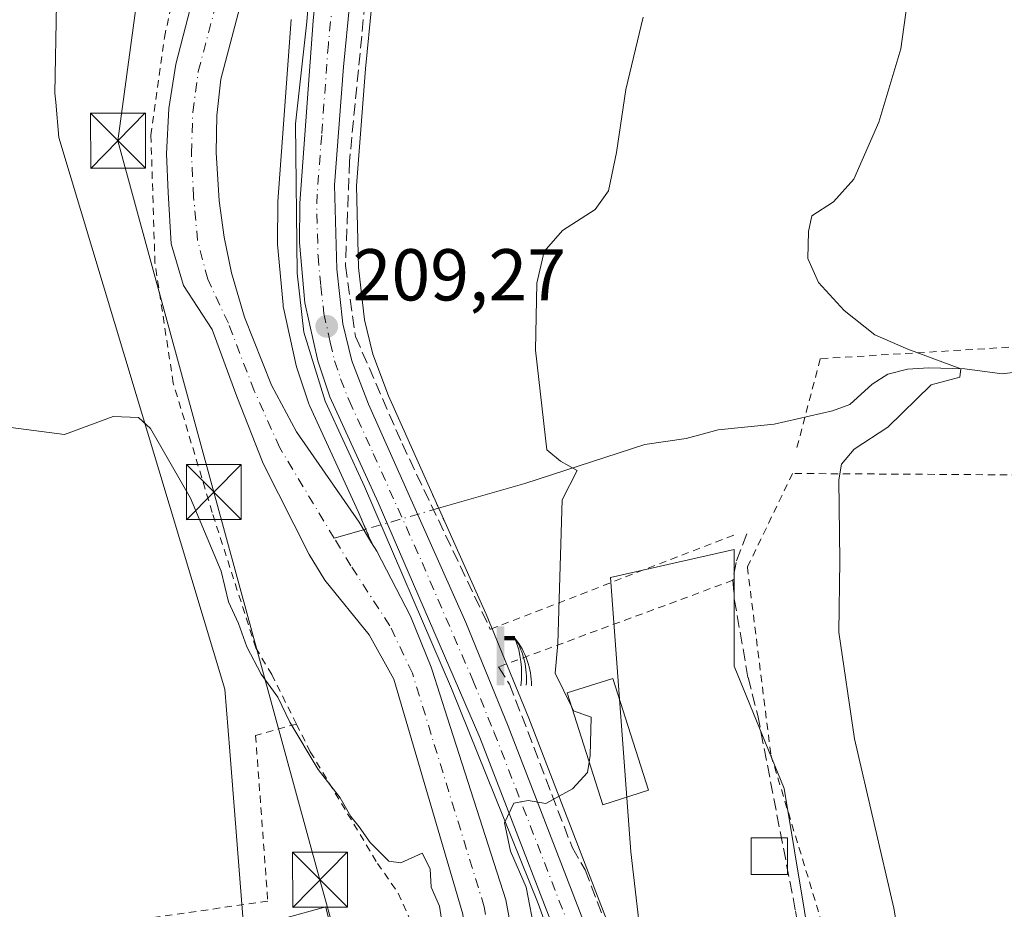
# Model space of a CAD drawing. Units: metres. Extents: x 616930 to 620361, y 4773389 to 4775762.
# Drawn here: x 618327 to 618461, y 4775071 to 4775193 of the extents above; entities that cross this region are included whole.
import ezdxf

# ---------------------------------------------------------------- set-up
doc = ezdxf.new("R2010")
doc.units = ezdxf.units.M
doc.header["$MEASUREMENT"] = 0
for name, pattern in [('DGN Style 2', [1.6480167562047852, 0.988810053722871, -0.6592067024819142]), ('DGN Style 3', [2.307223458686699, 1.648016756204785, -0.6592067024819142]), ('DGN Style 4', [2.6384748266838614, 1.318413404963828, -0.6592067024819142, 0.001648016756204785, -0.6592067024819142]), ('DGN Style 5', [1.1536117293433497, 0.4944050268614355, -0.6592067024819142])]:
    doc.linetypes.add(name, pattern=pattern)
for name, color, linetype, lineweight in [('Alambrada', 7, 'DGN Style 2', 0), ('Arbolado forestal CxS', 92, 'Continuous', 0), ('Carretera de calzada única Cxs', 7, 'Continuous', 13), ('Carretera de calzada única eje', 7, 'DGN Style 4', 0), ('Cima', 7, 'Continuous', 0), ('Corriente artificial Cxs', 4, 'Continuous', 13), ('Corriente natural Cxs', 4, 'Continuous', 13), ('Corriente natural eje', 4, 'DGN Style 4', 0), ('Corriente natural lineal', 142, 'Continuous', 13), ('Corriente natural lineal oculto', 9, 'DGN Style 4', 13), ('Curva de nivel normal', 30, 'Continuous', 0), ('Edificación Cxs', 1, 'Continuous', 13), ('Edificación ligera Cxs', 1, 'Continuous', 0), ('Espacio natural protegido', 121, 'Continuous', 13), ('Espacio natural protegido CxS', 121, 'Continuous', 0), ('Muro lineal', 1, 'DGN Style 3', 13), ('Núcleo urbano CxS', 7, 'Continuous', 0), ('Prado CxS', 92, 'Continuous', 0), ('Puente lineal', 2, 'DGN Style 5', 0), ('Punto de cota en terreno', 7, 'Continuous', 0), ('Rótulo de punto de cota en terreno', 7, 'Continuous', 0), ('Senda', 7, 'DGN Style 3', 0), ('Seto lineal', 92, 'DGN Style 3', 0), ('Suelo desnudo CxS', 253, 'Continuous', 0), ('Surgencia fuente', 7, 'Continuous', 0), ('Tendido', 6, 'Continuous', 0), ('Torre de tendido puntual', 7, 'Continuous', 0), ('Vegetación y arbolados urbanos CxS', 151, 'Continuous', 0)]:
    doc.layers.add(name, color=color, linetype=linetype, lineweight=lineweight)
doc.styles.add('Style-Arial', font='txt')

# ---------------------------------------------------------------- blocks, each defined once
blk = doc.blocks.new('*U23')
at = {"layer": 'Prado CxS', "color": 92, "linetype": 'Continuous', "lineweight": 0}
for points in [[(618435.3914999999, 4775062.383099999, 212.1880999999994), (618431.1869999999, 4775087.615, 212.0898000000016), (618424.3586999997, 4775104.3191, 211.5464999999967), (618424.3586999997, 4775120.2783, 212.145399999994), (618412.9260999998, 4775117.6786, 210.3767999999982), (618407.5037000002, 4775116.4453, 210.1358999999939), (618410.2779999999, 4775079.005200001, 210.1621000000014), (618413.4508999997, 4775051.49, 210.8160999999964)], [(618410.1788999997, 4775061.3737, 210.536300000007), (618396.3173000002, 4775097.249299999, 209.8004999999976), (618390.5062999995, 4775111.4373, 209.7118999999948), (618390.4691000005, 4775111.5239, 209.7127000000037), (618377.1935000002, 4775141.2371, 209.3307999999961), (618375.0317000002, 4775146.909499999, 209.2562000000034), (618373.9003, 4775151.601500001, 209.1818000000058), (618373.0953000003, 4775158.750299999, 209.1034000000072), (618372.7833000004, 4775169.9143, 208.9453999999969), (618374.0387000004, 4775185.876700001, 208.6352000000043), (618378.3558999998, 4775230.068499999, 207.9590999999928)]]:
    blk.add_polyline3d(points, dxfattribs=at)
blk = doc.blocks.new('5SURGF')
at = {"layer": 'Corriente artificial Cxs', "color": 142, "linetype": 'Continuous', "lineweight": 0, "extrusion": (0, 0, -1)}
for centre, radius, start, end in [((0.644833743095398, -0.01633039927482605), 1.070874391422745, 141.9976716712947, 179.5007827824058), ((0.6819917831420897, 0.09352136182785036), 1.038303084656652, 148.048019752393, 185.2231225301707), ((1.022981126785278, 0.1606754293441772), 1.313725565832531, 158.4605007237863, 187.3328646126753)]:
    blk.add_arc(centre, radius, start, end, dxfattribs=at)
for points in [[(0.052, 0.803), (-0.052, 0.803), (0.052, 0), (-0.052, 0)], [(-0.052, 0.6740000000000002), (-0.199, 0.6740000000000002), (-0.052, 0.611), (-0.199, 0.611)]]:
    blk.add_solid(points, dxfattribs=at)
blk = doc.blocks.new('5PATER')
at = {"layer": 'Vegetación y arbolados urbanos CxS', "linetype": 'Continuous', "lineweight": 0}
h = blk.add_hatch(color=51, dxfattribs=at)
edge = h.paths.add_edge_path()
edge.add_ellipse((0, 0), major_axis=(-0.1095731443231308, -0.1110710700762829), ratio=0.9994222409660322, start_angle=0, end_angle=360)
blk = doc.blocks.new('5TTEND')
at = {"layer": 'Cima', "color": 7, "linetype": 'Continuous', "lineweight": 0}
for p, q in [((-0.375, 0.3754), (0.375, -0.3746)), ((0.3720000000000001, 0.3784000000000001), (-0.3720000000000001, -0.3776))]:
    blk.add_line(p, q, dxfattribs=at)
at = {"layer": 'Cima', "color": 7, "linetype": 'Continuous', "lineweight": 0, "flags": 128}
blk.add_lwpolyline([(-0.375, -0.3746), (0.375, -0.3746), (0.375, 0.3754), (-0.375, 0.3754), (-0.3720000000000001, -0.3776)], dxfattribs=at)

msp = doc.modelspace()

# ---------------------------------------------------------------- linework, layer by layer
at = {"layer": 'Alambrada', "color": 7, "linetype": 'DGN Style 2', "lineweight": 0, "extrusion": (-0.09680868669536064, -0.03749406553792573, 0.9945965379136191), "elevation": -238695.183699169, "flags": 128}
msp.add_lwpolyline([(-4229471.227858631, 2288850.962234359), (-4229471.227858632, 2288815.133402056)], dxfattribs=at)
at = {"layer": 'Alambrada', "color": 7, "linetype": 'DGN Style 2', "lineweight": 0, "extrusion": (-0.3467356018807035, 0.9379625943383647, 0.0007707207474474673), "elevation": 4264450.725481098, "flags": 128}
msp.add_lwpolyline([(-2235762.181689209, -3068.477861949809), (-2235759.856074225, -3063.461660459972), (-2235728.04623463, -3076.751264407058)], dxfattribs=at)
at = {"layer": 'Alambrada', "color": 7, "linetype": 'DGN Style 2', "lineweight": 0}
for points in [[(618364.6001000004, 4775096.4301, 210.0483999999997), (618361.2301000003, 4775103.1801, 209.8025000000052), (618359.0500999996, 4775106.8301, 209.9060999999929), (618353.1001000004, 4775125.3301, 209.5749999999971), (618347.7801000001, 4775142.970100001, 209.6763999999966), (618345.2801000001, 4775159.350099999, 209.0847000000067), (618344.7301000003, 4775176.8101, 208.8905999999988), (618346.5701000001, 4775190.1801, 208.4314000000013), (618348.9801000003, 4775201.0601, 210.396900000007)], [(618501.9401000004, 4775142.710100001, 220.192200000005), (618468.4700999996, 4775148.270099999, 216.4456999999966), (618436.1401000004, 4775146.3101, 214.273199999996), (618432.9200999998, 4775134.090100001, 214.997000000003)], [(618472.2801000001, 4774951.300100001, 221.6291999999958), (618498.0800999999, 4774962.710100001, 227.0102999999945), (618504.6201, 4774982.380100001, 243.5369999999967), (618497.0900999998, 4775009.720100001, 244.9896000000008), (618486.7301000003, 4775008.9801, 229.4554999999964), (618475.9401000004, 4775040.170100001, 226.0170000000071), (618494.1401000004, 4775055.8301, 242.0322000000015), (618496.3901000004, 4775073.7601, 249.8317999999999), (618479.7801000001, 4775130.340100001, 226.2856999999931), (618432.3501000004, 4775130.640100001, 214.0883000000031), (618426.1901000004, 4775117.860099999, 213.8574999999983), (618429.3901000004, 4775092.220100001, 224.5602000000072), (618448.1901000004, 4775030.270099999, 215.2207999999955), (618457.7801000001, 4775016.970100001, 216.1508999999933), (618472.2801000001, 4774951.300100001, 221.6291999999958)], [(618364.6001000004, 4775096.4301, 210.0483999999997), (618359.0201000003, 4775094.880100001, 210.6701999999932), (618360.6901000004, 4775072.2601, 212.224000000002), (618336.9901000002, 4775068.840100001, 211.0037000000011), (618338.4501, 4775048.1601, 211.4548000000068)], [(618364.6001000004, 4775096.4301, 210.0483999999997), (618366.4901000002, 4775092.6501, 210.1432999999961), (618375.6700999998, 4775077.4101, 210.8592000000062), (618378.5000999998, 4775073.340100001, 210.8767999999982), (618383.5500999996, 4775062.1601, 210.5963000000047), (618370.4401000004, 4775061.6501, 216.2511999999988)]]:
    msp.add_polyline3d(points, dxfattribs=at)
at = {"layer": 'Arbolado forestal CxS', "color": 92, "linetype": 'Continuous', "lineweight": 0}
for points in [[(618413.4508999997, 4775051.49, 210.8160999999964), (618410.2779999999, 4775079.005200001, 210.1621000000014), (618407.5037000002, 4775116.4453, 210.1358999999939), (618412.9260999998, 4775117.6786, 210.3767999999982), (618424.3586999997, 4775120.2783, 212.145399999994), (618424.3586999997, 4775104.3191, 211.5464999999967), (618431.1869999999, 4775087.615, 212.0898000000016), (618435.3914999999, 4775062.383099999, 212.1880999999994)], [(618435.3914999999, 4775062.383099999, 212.1880999999994), (618431.1869999999, 4775087.615, 212.0898000000016), (618424.3586999997, 4775104.3191, 211.5464999999967), (618424.3586999997, 4775120.2783, 212.145399999994), (618412.9260999998, 4775117.6786, 210.3767999999982), (618407.5037000002, 4775116.4453, 210.1358999999939), (618410.2779999999, 4775079.005200001, 210.1621000000014), (618413.4508999997, 4775051.49, 210.8160999999964)]]:
    msp.add_polyline3d(points, dxfattribs=at)
at = {"layer": 'Carretera de calzada única Cxs', "color": 7, "linetype": 'Continuous', "lineweight": 13}
for points in [[(618376.6920999996, 4775290.048699999, 207.7679000000062), (618376.8701, 4775287.4301, 207.8515999999945), (618377.0701000001, 4775269.0101, 207.6178000000073), (618376.8701, 4775250.970100001, 207.7213999999949), (618375.3701, 4775230.360099999, 208.1055999999953), (618371.0500999996, 4775186.140100001, 208.8573000000033), (618369.7801000001, 4775169.9901, 209.0697999999975), (618370.1001000004, 4775158.540100001, 209.2765000000072), (618370.9401000004, 4775151.0801, 209.3727000000072), (618372.1601, 4775146.020099999, 209.4057999999932), (618374.4200999998, 4775140.090100001, 209.5008999999991), (618387.7301000003, 4775110.300100001, 209.7831000000006), (618393.5301000001, 4775096.140100001, 209.8741000000009), (618407.3701, 4775060.3201, 210.7026999999944), (618411.6901000004, 4775047.2601, 211.0044000000053), (618412.7500999998, 4775042.0701, 211.2399000000005), (618413.3501000004, 4775036.6501, 211.4612999999954), (618412.8000999996, 4775032.290100001, 211.972299999994), (618411.6401000004, 4775027.4301, 213.3574999999983), (618409.9801000003, 4775023.6801, 215.0353999999934), (618408.4703000003, 4775021.752800001, 214.0529999999999)], [(618375.3701, 4775230.360099999, 208.1055999999953), (618371.0500999996, 4775186.140100001, 208.8573000000033), (618369.7801000001, 4775169.9901, 209.0697999999975), (618370.1001000004, 4775158.540100001, 209.2765000000072), (618370.9401000004, 4775151.0801, 209.3727000000072), (618372.1601, 4775146.020099999, 209.4057999999932), (618374.4200999998, 4775140.090100001, 209.5008999999991), (618387.7301000003, 4775110.300100001, 209.7831000000006), (618393.5301000001, 4775096.140100001, 209.8741000000009), (618407.3701, 4775060.3201, 210.7026999999944)], [(618403.4200999998, 4775058.9001, 210.6438999999955), (618389.6401000004, 4775094.590100001, 209.2602000000043), (618375.7600999996, 4775126.6801, 209.0295999999944), (618369.1401000004, 4775141.090100001, 209.1183000000019), (618367.5100999996, 4775146.0101, 209.3236000000034), (618365.7600999996, 4775153.920100001, 209.3640000000014), (618365.0000999998, 4775162.1601, 209.1573999999964), (618365.0701000001, 4775167.5601, 209.1000000000058), (618366.8901000004, 4775192.420100001, 208.6414999999979), (618370.0500999996, 4775225.420100001, 208.0099999999948)], [(618404.0701000001, 4775023.2601, 210.6768000000011), (618405.8000999996, 4775025.100099999, 211.5648999999976), (618407.6700999998, 4775028.770099999, 211.811400000006), (618408.6700999998, 4775033.040100001, 211.5819000000047), (618409.1401000004, 4775036.6801, 211.3537000000069), (618408.6001000004, 4775041.420100001, 211.1374999999971), (618407.6401000004, 4775046.1801, 210.9885999999969), (618403.4200999998, 4775058.9001, 210.6438999999955), (618389.6401000004, 4775094.590100001, 209.2602000000043), (618375.7600999996, 4775126.6801, 209.0295999999944), (618369.1401000004, 4775141.090100001, 209.1183000000019), (618367.5100999996, 4775146.0101, 209.3236000000034), (618365.7600999996, 4775153.920100001, 209.3640000000014), (618365.0000999998, 4775162.1601, 209.1573999999964), (618365.0701000001, 4775167.5601, 209.1000000000058), (618366.8901000004, 4775192.420100001, 208.6414999999979), (618370.0500999996, 4775225.420100001, 208.0099999999948)]]:
    msp.add_polyline3d(points, dxfattribs=at)
at = {"layer": 'Carretera de calzada única eje', "color": 7, "linetype": 'DGN Style 4', "lineweight": 0}
msp.add_polyline3d([(618371.1201, 4775211.390100001, 208.4526999999944), (618368.9600999998, 4775189.270099999, 208.712400000004), (618368.0500999996, 4775176.840100001, 208.9159000000072), (618367.4200999998, 4775168.7601, 209.0662000000011), (618367.3901000004, 4775166.0701, 209.1181999999972), (618367.5500999996, 4775160.340100001, 209.2253000000055), (618367.9200999998, 4775156.2301, 209.2881999999954), (618368.3501000004, 4775152.5001, 209.338499999998), (618369.2301000003, 4775148.550100001, 209.3785999999964), (618369.8201000001, 4775146.0101, 209.364499999996), (618370.6401000004, 4775143.5601, 209.3567000000039), (618371.7801000001, 4775140.590100001, 209.3834000000061), (618375.1001000004, 4775133.380100001, 209.4410999999964), (618381.7500999998, 4775118.4901, 209.5268000000069), (618388.6901000004, 4775102.4301, 209.6361999999936), (618391.5800999999, 4775095.350099999, 209.6796999999933), (618398.4801000003, 4775077.5101, 210.200800000006), (618405.3901000004, 4775059.600099999, 210.6778999999952)], dxfattribs=at)
at = {"layer": 'Corriente natural Cxs', "color": 4, "linetype": 'Continuous', "lineweight": 13}
for points in [[(618387.3101000005, 4775070.4901, 208.979800000001), (618377.8800999997, 4775102.550100001, 208.8368000000046), (618374.5301000001, 4775108.590100001, 208.6947999999975), (618368.4901000002, 4775116.0701, 208.6864999999962), (618366.3601000002, 4775119.5801, 208.5528999999951), (618360.0401, 4775131.9801, 208.053899999999), (618356.4801000003, 4775141.140100001, 207.5486999999994), (618353.1001000004, 4775150.290100001, 207.3800999999949), (618349.2001, 4775156.3201, 207.7912000000069), (618347.5100999996, 4775162.0001, 208.0673999999999), (618347.0900999998, 4775168.9801, 208.0243999999948), (618346.8601000002, 4775174.300100001, 208.0050000000047), (618347.1801000005, 4775180.450099999, 207.8640000000014), (618348.1501000002, 4775186.520099999, 207.5697999999975), (618354.0301000001, 4775209.420100001, 207.392399999997)], [(618399.6564999997, 4775020.6735, 210.4701000000059), (618398.8650000002, 4775022.131100001, 210.6711000000068), (618397.8501000004, 4775024.0001, 210.6766000000061), (618392.4401000004, 4775034.800100001, 210.2044000000024), (618390.4101, 4775049.030099999, 209.497000000003), (618388.6801000005, 4775058.9301, 209.3016999999963), (618387.3101000005, 4775070.4901, 208.979800000001), (618377.8800999997, 4775102.550100001, 208.8368000000046), (618374.5301000001, 4775108.590100001, 208.6947999999975), (618368.4901000002, 4775116.0701, 208.6864999999962), (618366.3601000002, 4775119.5801, 208.5528999999951), (618360.0401, 4775131.9801, 208.053899999999), (618356.4801000003, 4775141.140100001, 207.5486999999994), (618353.1001000004, 4775150.290100001, 207.3800999999949), (618349.2001, 4775156.3201, 207.7912000000069), (618347.5100999996, 4775162.0001, 208.0673999999999), (618347.0900999998, 4775168.9801, 208.0243999999948), (618346.8601000002, 4775174.300100001, 208.0050000000047), (618347.1801000005, 4775180.450099999, 207.8640000000014), (618348.1501000002, 4775186.520099999, 207.5697999999975), (618354.0301000001, 4775209.420100001, 207.392399999997)], [(618360.4600999998, 4775207.940099999, 206.4919999999984), (618354.2600999996, 4775184.4901, 206.9523000000045), (618353.7100999998, 4775179.5001, 206.9244000000035), (618353.6401000004, 4775174.470100001, 207.0212999999931), (618354.0301000001, 4775167.850099999, 207.1940999999933), (618354.7100999998, 4775162.920100001, 207.2115000000049), (618355.7500999998, 4775158.0101, 207.167300000001), (618357.5301000001, 4775151.9801, 207.0149999999994), (618361.2001, 4775142.700099999, 207.2562999999936), (618364.6101000002, 4775136.3201, 207.5228000000061), (618373.1700999998, 4775123.9901, 207.5418000000063), (618374.8705000002, 4775121.1799, 207.9814000000042), (618375.5601000005, 4775120.040100001, 208.1085000000021), (618380.1801000005, 4775111.140100001, 208.1670000000013), (618382.9901000002, 4775104.200099999, 208.0592000000033), (618383.1201, 4775103.800100001, 208.091499999995), (618385.2330999998, 4775097.221999999, 208.0546000000031), (618393.1901000004, 4775072.450099999, 208.5224000000017), (618394.6700999998, 4775064.550100001, 208.7523999999976)], [(618360.4600999998, 4775207.940099999, 206.4919999999984), (618354.2600999996, 4775184.4901, 206.9523000000045), (618353.7100999998, 4775179.5001, 206.9244000000035), (618353.6401000004, 4775174.470100001, 207.0212999999931), (618354.0301000001, 4775167.850099999, 207.1940999999933), (618354.7100999998, 4775162.920100001, 207.2115000000049), (618355.7500999998, 4775158.0101, 207.167300000001), (618357.5301000001, 4775151.9801, 207.0149999999994), (618361.2001, 4775142.700099999, 207.2562999999936), (618364.6101000002, 4775136.3201, 207.5228000000061), (618373.1700999998, 4775123.9901, 207.5418000000063), (618374.8705000002, 4775121.1799, 207.9814000000042), (618375.5601000005, 4775120.040100001, 208.1085000000021), (618380.1801000005, 4775111.140100001, 208.1670000000013), (618382.9901000002, 4775104.200099999, 208.0592000000033), (618383.1201, 4775103.800100001, 208.091499999995), (618385.2330999998, 4775097.221999999, 208.0546000000031), (618393.1901000004, 4775072.450099999, 208.5224000000017), (618394.6700999998, 4775064.550100001, 208.7523999999976), (618396.5601000005, 4775051.190099999, 208.7737000000052), (618398.8400999998, 4775035.6801, 209.0915999999997), (618400.6001000004, 4775028.350099999, 209.3984999999957), (618401.9477000004, 4775025.382400001, 209.3510999999999), (618402.7225000003, 4775023.676300001, 209.3668000000034)]]:
    msp.add_polyline3d(points, dxfattribs=at)
at = {"layer": 'Corriente natural eje', "color": 4, "linetype": 'DGN Style 4', "lineweight": 0}
for points in [[(618369.7600999996, 4775121.790100001, 207.7228000000032), (618362.3201000001, 4775134.1501, 207.4728999999934), (618358.8400999998, 4775141.920100001, 207.2063999999955), (618355.3101000005, 4775151.140100001, 207.1282999999967), (618352.4801000003, 4775157.1699, 206.8331999999937), (618351.1098999997, 4775162.460100001, 207.1291000000056), (618350.5598999998, 4775168.420100001, 207.1977999999945), (618350.2499000002, 4775174.390100001, 207.2035999999935), (618350.4401000004, 4775179.9801, 207.0314000000071), (618351.2001, 4775185.5101, 206.6790000000037), (618362.9698999999, 4775230.190099999, 205.976800000004)], [(618401.1829000004, 4775022.168299999, 209.7948999999935), (618399.2200999996, 4775026.1801, 209.8882000000012), (618395.6401000004, 4775035.2401, 209.3022000000055), (618390.2500999998, 4775071.470100001, 208.4930000000022), (618380.4401000004, 4775103.370100001, 208.2786999999953), (618377.3601000002, 4775109.860099999, 207.9759000000049), (618372.0201000003, 4775118.050100001, 207.9158000000025), (618369.7600999996, 4775121.790100001, 207.7228000000032)]]:
    msp.add_polyline3d(points, dxfattribs=at)
at = {"layer": 'Corriente natural lineal', "color": 142, "linetype": 'Continuous', "lineweight": 13, "extrusion": (-0.008630118531498731, -0.002482702303456037, 0.9999596778087628), "elevation": -16984.09576936028, "flags": 128}
msp.add_lwpolyline([(618352.8586313557, 4775095.586861691), (618348.5244432339, 4775094.340057849)], dxfattribs=at)
at = {"layer": 'Corriente natural lineal', "color": 142, "linetype": 'Continuous', "lineweight": 13}
msp.add_polyline3d([(618466.0723000001, 4775144.8729, 215.780899999998), (618460.9877000004, 4775144.252499999, 215.3842000000004), (618455.8935000002, 4775144.9199, 215.1793999999936), (618450.9845000004, 4775145.0395, 214.9527999999991), (618448.0654999996, 4775144.864700001, 214.7786000000051), (618445.3623000003, 4775144.2083, 214.5280999999959), (618443.2067, 4775142.8225, 214.207899999994), (618440.1605000002, 4775140.042500001, 213.6959000000061), (618437.8129000004, 4775139.186699999, 213.4245999999985), (618429.8574999999, 4775137.382300001, 212.607600000003), (618422.1753000002, 4775136.587900001, 211.7115999999951), (618417.8283000002, 4775135.4165, 211.4290000000037), (618412.1589000003, 4775134.606500001, 210.9882000000071), (618395.7688999996, 4775129.272299999, 209.8319999999949), (618384.0175000001, 4775125.8917, 209.6814000000013)], dxfattribs=at)
at = {"layer": 'Corriente natural lineal oculto', "color": 9, "linetype": 'DGN Style 4', "lineweight": 13, "extrusion": (-0.1755138457276091, -0.05049246493437851, 0.9831812655572499), "elevation": -349436.6788676034, "flags": 128}
msp.add_lwpolyline([(-4418038.140597169, 1882301.547133224), (-4418038.140597169, 1882291.044616469)], dxfattribs=at)
at = {"layer": 'Curva de nivel normal', "color": 30, "linetype": 'Continuous', "lineweight": 0, "flags": 128}
for points, elevation in [([(618448.4100000003, 4775197.850000001), (618447.1399999997, 4775188.600000001), (618444.1500000004, 4775178.58), (618440.7300000006, 4775170.800000001), (618437.9500000002, 4775167.720000001), (618434.9900000002, 4775165.800000001), (618434.54, 4775163.689999999), (618434.4500000002, 4775160), (618435.8799999999, 4775156.699999999), (618439.4199999999, 4775152.880000001), (618443.5899999999, 4775149.57), (618448.0999999996, 4775147.600000001), (618455.3300000001, 4775144.92), (618455.2100000001, 4775143.779999999), (618451.29, 4775142.76), (618445.3799999999, 4775136.939999999), (618440.75, 4775133.949999999), (618439.04, 4775131.92), (618438.6799999997, 4775129.779999999), (618438.8099999996, 4775118.710000001), (618438.6900000004, 4775108.970000001), (618440.8300000001, 4775094.430000001), (618446.1799999997, 4775071.310000001), (618449.2199999997, 4775053.08)], 215), ([(618411.9500000002, 4775192.939999999), (618409.5700000003, 4775183.039999999), (618408.3300000001, 4775174.460000001), (618407.2199999997, 4775169.230000001), (618405.4000000004, 4775166.689999999), (618400.9199999999, 4775163.810000001), (618398.4400000004, 4775160.930000001), (618397.4199999999, 4775156.600000001), (618397.2400000002, 4775147.460000001), (618398.79, 4775133.859999999), (618400.6399999997, 4775132.310000001), (618402.9400000004, 4775131.029999999), (618400.8799999999, 4775127.039999999), (618400.29, 4775107.42), (618399.9299999997, 4775103.390000001), (618402.1999000004, 4775098.7236)], 210), ([(618325.5999999996, 4775136.930000001), (618332.9199999999, 4775135.970000001), (618339.5800000001, 4775138.42), (618343.0199999996, 4775138.289999999), (618344.6799999997, 4775136.77), (618350.1399999997, 4775127.289999999), (618354.3099999996, 4775117.279999999), (618355.3200000003, 4775113.109999999), (618356.7000000002, 4775110.16), (618357.8300000001, 4775106.960000001), (618359.7800000003, 4775103.24), (618362.0700000003, 4775100.08), (618363.7100000001, 4775096.680000001), (618367.5700000003, 4775090.24), (618370.5599999996, 4775086.350000001), (618372.0099999999, 4775083.800000001), (618373.1799999997, 4775082.42), (618374.6600000003, 4775080.26), (618377.2400000002, 4775077.699999999), (618378.8399999999, 4775077.480000001), (618381.7699999996, 4775078.779999999), (618382.8700000001, 4775076.66), (618382.9900000002, 4775074.15), (618384.1399999997, 4775071.58), (618384.79, 4775067.41)], 210), ([(618402.1999000004, 4775098.7236), (618402.4400000004, 4775098.230000001), (618404.8399999999, 4775097.380000001), (618404.7199999997, 4775092.119999999), (618404.5856, 4775091.232799999)], 210), ([(618404.5856, 4775091.232799999), (618404.3700000001, 4775089.810000001), (618402.2999999998, 4775087.57), (618398.6600000003, 4775085.58), (618396.25, 4775086.01), (618394.2999999998, 4775085.609999999), (618393.0199999996, 4775082.949999999), (618393.8499999996, 4775079.060000001), (618395.9600000001, 4775074.180000001), (618397.2199999997, 4775067.810000001), (618397.7599999999, 4775052.57), (618398.8799999999, 4775045.710000001), (618399.7000000002, 4775042.039999999), (618400.8899999997, 4775038.560000001), (618402.2199999997, 4775030.84), (618403.9100000003, 4775023.52)], 210)]:
    msp.add_lwpolyline(points, dxfattribs=dict(at, elevation=elevation))
at = {"layer": 'Edificación Cxs', "color": 1, "linetype": 'Continuous', "lineweight": 13}
msp.add_polyline3d([(618412.6901000004, 4775087.390100001, 216.9749000000011), (618406.4401000004, 4775085.4101, 211.2002000000066), (618401.5800999999, 4775100.670100001, 214.1913000000059), (618407.8300999999, 4775102.670100001, 228.6254999999946), (618412.6901000004, 4775087.390100001, 216.9749000000011)], dxfattribs=at)
msp.add_3dface([(618412.6901000004, 4775087.390100001, 228.6254999999946), (618406.4401000004, 4775085.4101, 228.6254999999946), (618401.5800999999, 4775100.670100001, 228.6254999999946), (618407.8300999999, 4775102.670100001, 228.6254999999946)], dxfattribs=at)
at = {"layer": 'Edificación ligera Cxs', "color": 1, "linetype": 'Continuous', "lineweight": 0}
msp.add_polyline3d([(618431.6801000005, 4775075.880100001, 212.690499999997), (618426.6801000005, 4775075.880100001, 212.2566999999981), (618426.6801000005, 4775080.880100001, 213.2228000000032), (618431.6801000005, 4775080.880100001, 213.0114999999932), (618431.6801000005, 4775075.880100001, 212.690499999997)], dxfattribs=at)
msp.add_3dface([(618431.6801000005, 4775075.880100001, 213.2228000000032), (618426.6801000005, 4775075.880100001, 213.2228000000032), (618426.6801000005, 4775080.880100001, 213.2228000000032), (618431.6801000005, 4775080.880100001, 213.2228000000032)], dxfattribs=at)
at = {"layer": 'Espacio natural protegido', "color": 121, "linetype": 'Continuous', "lineweight": 13, "flags": 128}
for points in [[(618366.9333999993, 4775203.480199998), (618366.0372999993, 4775192.276199998), (618364.468299999, 4775178.3841), (618364.6922999999, 4775157.993100002), (618365.5893, 4775149.926999998), (618368.5022999987, 4775140.516000001), (618373.8793000003, 4775128.8639), (618385.7553000007, 4775101.302700002), (618397.6312999988, 4775071.9496), (618402.7842999994, 4775057.608499999)], [(618331.8280999989, 4775194.738400001), (618331.6281, 4775182.538499998), (618331.7280999983, 4775181.338500002), (618332.1359, 4775176.5124), (618354.8440999994, 4775101.214000001), (618355.4989999996, 4775092.749), (618357.4239999979, 4775068.391899999), (618368.6140999983, 4775071.4648), (618368.6210999986, 4775071.435900002), (618368.6280999989, 4775071.437900002), (618371.7280999991, 4775058.637800002)], [(618331.8280999989, 4775194.738400001), (618331.6281, 4775182.538499998), (618331.7280999983, 4775181.338500002), (618332.1359, 4775176.5124), (618354.8440999994, 4775101.214000001), (618355.4989999996, 4775092.749), (618357.4239999979, 4775068.391899999), (618368.6140999983, 4775071.4648), (618368.6210999986, 4775071.435900002), (618368.6280999989, 4775071.437900002), (618371.7280999991, 4775058.637800002)]]:
    msp.add_lwpolyline(points, dxfattribs=at)
at = {"layer": 'Espacio natural protegido CxS', "color": 121, "linetype": 'Continuous', "lineweight": 0, "flags": 128}
for points in [[(618366.9334000001, 4775203.480199999), (618366.0373000002, 4775192.276199999), (618364.4682999998, 4775178.384099999), (618364.6923000007, 4775157.993100001), (618365.5893000007, 4775149.926999998), (618368.5022999995, 4775140.516), (618373.879300001, 4775128.863899999), (618385.7553000014, 4775101.302700001), (618397.6312999995, 4775071.949599999), (618402.7843000002, 4775057.6085)], [(618331.8280999997, 4775194.7384), (618331.6281000008, 4775182.5385), (618331.7280999991, 4775181.338500001), (618332.1359000008, 4775176.512399999), (618354.8441000005, 4775101.213999999), (618355.4990000003, 4775092.749), (618357.4239999988, 4775068.391899999), (618368.614099999, 4775071.4648), (618368.6210999994, 4775071.435900001), (618368.6280999997, 4775071.4379), (618371.7281, 4775058.637800001)], [(618371.7281, 4775058.637800001), (618368.6280999997, 4775071.4379), (618368.6210999994, 4775071.435900001), (618368.614099999, 4775071.4648), (618357.4239999988, 4775068.391899999), (618355.4990000003, 4775092.749), (618354.8441000005, 4775101.213999999), (618332.1359000008, 4775176.512399999), (618331.7280999991, 4775181.338500001), (618331.6281000008, 4775182.5385), (618331.8280999997, 4775194.7384)]]:
    msp.add_lwpolyline(points, dxfattribs=at)
at = {"layer": 'Muro lineal', "color": 1, "linetype": 'DGN Style 3', "lineweight": 13}
msp.add_polyline3d([(618392.1901000004, 4775104.2301, 209.9502999999968), (618393.7100999998, 4775101.880100001, 209.9989999999962), (618402.2801000001, 4775079.520099999, 210.3279999999941), (618404.0301000001, 4775076.5101, 210.357600000003), (618411.9600999998, 4775055.870100001, 210.6459999999934), (618415.9301000005, 4775043.610099999, 210.8041999999987), (618416.2301000003, 4775032.1801, 212.3040000000037), (618415.1700999998, 4775028.290100001, 215.1815999999963), (618412.4301000005, 4775021.1601, 218.8659999999945)], dxfattribs=at)
at = {"layer": 'Núcleo urbano CxS', "color": 7, "linetype": 'Continuous', "lineweight": 0}
for points in [[(618378.3558999998, 4775230.068499999, 207.9590999999928), (618374.0387000004, 4775185.876700001, 208.6352000000043), (618372.7833000004, 4775169.9143, 208.9453999999969), (618373.0953000003, 4775158.750299999, 209.1034000000072), (618373.9003, 4775151.601500001, 209.1818000000058), (618375.0317000002, 4775146.909499999, 209.2562000000034), (618377.1935000002, 4775141.2371, 209.3307999999961), (618390.4691000005, 4775111.5239, 209.7127000000037), (618390.5062999995, 4775111.4373, 209.7118999999948), (618396.3173000002, 4775097.249299999, 209.8004999999976), (618410.1788999997, 4775061.3737, 210.536300000007)], [(618378.3558999998, 4775230.068499999, 207.9590999999928), (618374.0387000004, 4775185.876700001, 208.6352000000043), (618372.7833000004, 4775169.9143, 208.9453999999969), (618373.0953000003, 4775158.750299999, 209.1034000000072), (618373.9003, 4775151.601500001, 209.1818000000058), (618375.0317000002, 4775146.909499999, 209.2562000000034), (618377.1935000002, 4775141.2371, 209.3307999999961), (618390.4691000005, 4775111.5239, 209.7127000000037), (618390.5062999995, 4775111.4373, 209.7118999999948), (618396.3173000002, 4775097.249299999, 209.8004999999976), (618410.1788999997, 4775061.3737, 210.536300000007), (618410.2182999998, 4775061.2623, 210.5385999999999), (618413.4508999997, 4775051.49, 210.8160999999964)], [(618394.6700999998, 4775064.550100001, 208.7523999999976), (618393.1901000004, 4775072.450099999, 208.5224000000017), (618385.2330999998, 4775097.221999999, 208.0546000000031), (618383.1201, 4775103.800100001, 208.091499999995), (618382.9901000002, 4775104.200099999, 208.0592000000033), (618380.1801000005, 4775111.140100001, 208.1670000000013), (618375.5601000005, 4775120.040100001, 208.1085000000021), (618374.8705000002, 4775121.1799, 207.9814000000042), (618373.0198999997, 4775125.4583, 207.6584000000003), (618366.4140999997, 4775139.8377, 208.1916999999958), (618366.3211000003, 4775140.064099999, 208.1998000000021), (618366.2922999999, 4775140.146700001, 208.203800000003), (618364.6623000001, 4775145.0667, 208.2975000000006), (618364.5809000004, 4775145.3621, 208.3108000000066), (618362.8309000004, 4775153.272100001, 208.815499999997), (618362.8057000004, 4775153.3991, 208.8148999999976), (618362.7726999996, 4775153.644500001, 208.8151999999973), (618362.0126999998, 4775161.884500001, 208.5856000000058), (618362.0003000004, 4775162.179500001, 208.5754000000015), (618362.0702999998, 4775167.599099999, 208.8191999999981), (618362.0780999997, 4775167.779100001, 208.8279999999941), (618363.8981, 4775192.6391, 208.7021999999997)], [(618363.8981, 4775192.6391, 208.7021999999997), (618362.0780999997, 4775167.779100001, 208.8279999999941), (618362.0702999998, 4775167.599099999, 208.8191999999981), (618362.0003000004, 4775162.179500001, 208.5754000000015), (618362.0126999998, 4775161.884500001, 208.5856000000058), (618362.7726999996, 4775153.644500001, 208.8151999999973), (618362.8057000004, 4775153.3991, 208.8148999999976), (618362.8309000004, 4775153.272100001, 208.815499999997), (618364.5809000004, 4775145.3621, 208.3108000000066), (618364.6623000001, 4775145.0667, 208.2975000000006), (618366.2922999999, 4775140.146700001, 208.203800000003), (618366.3211000003, 4775140.064099999, 208.1998000000021), (618366.4140999997, 4775139.8377, 208.1916999999958), (618373.0198999997, 4775125.4583, 207.6584000000003), (618374.8705000002, 4775121.1799, 207.9814000000042)], [(618374.8705000002, 4775121.1799, 207.9814000000042), (618375.5601000005, 4775120.040100001, 208.1085000000021), (618380.1801000005, 4775111.140100001, 208.1670000000013), (618382.9901000002, 4775104.200099999, 208.0592000000033), (618383.1201, 4775103.800100001, 208.091499999995), (618385.2330999998, 4775097.221999999, 208.0546000000031), (618393.1901000004, 4775072.450099999, 208.5224000000017), (618394.6700999998, 4775064.550100001, 208.7523999999976), (618396.5601000005, 4775051.190099999, 208.7737000000052), (618398.8400999998, 4775035.6801, 209.0915999999997), (618400.6001000004, 4775028.350099999, 209.3984999999957), (618401.9477000004, 4775025.382400001, 209.3510999999999), (618402.7225000003, 4775023.676300001, 209.3668000000034), (618406.0047000004, 4775017.519099999, 209.9006999999983), (618406.9846999999, 4775015.8345, 209.8266000000003)]]:
    msp.add_polyline3d(points, dxfattribs=at)
at = {"layer": 'Prado CxS', "color": 92, "linetype": 'Continuous', "lineweight": 0}
for points in [[(618378.3558999998, 4775230.068499999, 207.9590999999928), (618374.0387000004, 4775185.876700001, 208.6352000000043), (618372.7833000004, 4775169.9143, 208.9453999999969), (618373.0953000003, 4775158.750299999, 209.1034000000072), (618373.9003, 4775151.601500001, 209.1818000000058), (618375.0317000002, 4775146.909499999, 209.2562000000034), (618377.1935000002, 4775141.2371, 209.3307999999961), (618390.4691000005, 4775111.5239, 209.7127000000037), (618390.5062999995, 4775111.4373, 209.7118999999948), (618396.3173000002, 4775097.249299999, 209.8004999999976), (618410.1788999997, 4775061.3737, 210.536300000007), (618410.2182999998, 4775061.2623, 210.5385999999999), (618413.4508999997, 4775051.49, 210.8160999999964)], [(618354.0301000001, 4775209.420100001, 207.392399999997), (618348.1501000002, 4775186.520099999, 207.5697999999975), (618347.1801000005, 4775180.450099999, 207.8640000000014), (618346.8601000002, 4775174.300100001, 208.0050000000047), (618347.0900999998, 4775168.9801, 208.0243999999948), (618347.5100999996, 4775162.0001, 208.0673999999999), (618349.2001, 4775156.3201, 207.7912000000069), (618353.1001000004, 4775150.290100001, 207.3800999999949), (618356.4801000003, 4775141.140100001, 207.5486999999994), (618360.0401, 4775131.9801, 208.053899999999), (618366.3601000002, 4775119.5801, 208.5528999999951), (618368.4901000002, 4775116.0701, 208.6864999999962), (618374.5301000001, 4775108.590100001, 208.6947999999975), (618377.8800999997, 4775102.550100001, 208.8368000000046), (618387.3101000005, 4775070.4901, 208.979800000001)], [(618354.0301000001, 4775209.420100001, 207.392399999997), (618348.1501000002, 4775186.520099999, 207.5697999999975), (618347.1801000005, 4775180.450099999, 207.8640000000014), (618346.8601000002, 4775174.300100001, 208.0050000000047), (618347.0900999998, 4775168.9801, 208.0243999999948), (618347.5100999996, 4775162.0001, 208.0673999999999), (618349.2001, 4775156.3201, 207.7912000000069), (618353.1001000004, 4775150.290100001, 207.3800999999949), (618356.4801000003, 4775141.140100001, 207.5486999999994), (618360.0401, 4775131.9801, 208.053899999999), (618366.3601000002, 4775119.5801, 208.5528999999951), (618368.4901000002, 4775116.0701, 208.6864999999962), (618374.5301000001, 4775108.590100001, 208.6947999999975), (618377.8800999997, 4775102.550100001, 208.8368000000046), (618387.3101000005, 4775070.4901, 208.979800000001), (618388.6801000005, 4775058.9301, 209.3016999999963), (618390.4101, 4775049.030099999, 209.497000000003), (618392.4401000004, 4775034.800100001, 210.2044000000024), (618397.8501000004, 4775024.0001, 210.6766000000061), (618398.8650000002, 4775022.131100001, 210.6711000000068)], [(618363.8981, 4775192.6391, 208.7021999999997), (618362.0780999997, 4775167.779100001, 208.8279999999941), (618362.0702999998, 4775167.599099999, 208.8191999999981), (618362.0003000004, 4775162.179500001, 208.5754000000015), (618362.0126999998, 4775161.884500001, 208.5856000000058), (618362.7726999996, 4775153.644500001, 208.8151999999973), (618362.8057000004, 4775153.3991, 208.8148999999976), (618362.8309000004, 4775153.272100001, 208.815499999997), (618364.5809000004, 4775145.3621, 208.3108000000066), (618364.6623000001, 4775145.0667, 208.2975000000006), (618366.2922999999, 4775140.146700001, 208.203800000003), (618366.3211000003, 4775140.064099999, 208.1998000000021), (618366.4140999997, 4775139.8377, 208.1916999999958), (618373.0198999997, 4775125.4583, 207.6584000000003), (618374.8705000002, 4775121.1799, 207.9814000000042), (618373.1700999998, 4775123.9901, 207.5418000000063), (618364.6101000002, 4775136.3201, 207.5228000000061), (618361.2001, 4775142.700099999, 207.2562999999936), (618357.5301000001, 4775151.9801, 207.0149999999994), (618355.7500999998, 4775158.0101, 207.167300000001), (618354.7100999998, 4775162.920100001, 207.2115000000049), (618354.0301000001, 4775167.850099999, 207.1940999999933), (618353.6401000004, 4775174.470100001, 207.0212999999931), (618353.7100999998, 4775179.5001, 206.9244000000035), (618354.2600999996, 4775184.4901, 206.9523000000045), (618360.4600999998, 4775207.940099999, 206.4919999999984)], [(618360.4600999998, 4775207.940099999, 206.4919999999984), (618354.2600999996, 4775184.4901, 206.9523000000045), (618353.7100999998, 4775179.5001, 206.9244000000035), (618353.6401000004, 4775174.470100001, 207.0212999999931), (618354.0301000001, 4775167.850099999, 207.1940999999933), (618354.7100999998, 4775162.920100001, 207.2115000000049), (618355.7500999998, 4775158.0101, 207.167300000001), (618357.5301000001, 4775151.9801, 207.0149999999994), (618361.2001, 4775142.700099999, 207.2562999999936), (618364.6101000002, 4775136.3201, 207.5228000000061), (618373.1700999998, 4775123.9901, 207.5418000000063), (618374.8705000002, 4775121.1799, 207.9814000000042)], [(618363.8981, 4775192.6391, 208.7021999999997), (618362.0780999997, 4775167.779100001, 208.8279999999941), (618362.0702999998, 4775167.599099999, 208.8191999999981), (618362.0003000004, 4775162.179500001, 208.5754000000015), (618362.0126999998, 4775161.884500001, 208.5856000000058), (618362.7726999996, 4775153.644500001, 208.8151999999973), (618362.8057000004, 4775153.3991, 208.8148999999976), (618362.8309000004, 4775153.272100001, 208.815499999997), (618364.5809000004, 4775145.3621, 208.3108000000066), (618364.6623000001, 4775145.0667, 208.2975000000006), (618366.2922999999, 4775140.146700001, 208.203800000003), (618366.3211000003, 4775140.064099999, 208.1998000000021), (618366.4140999997, 4775139.8377, 208.1916999999958), (618373.0198999997, 4775125.4583, 207.6584000000003), (618374.8705000002, 4775121.1799, 207.9814000000042)], [(618435.3914999999, 4775062.383099999, 212.1880999999994), (618431.1869999999, 4775087.615, 212.0898000000016), (618424.3586999997, 4775104.3191, 211.5464999999967), (618424.3586999997, 4775120.2783, 212.145399999994), (618412.9260999998, 4775117.6786, 210.3767999999982), (618407.5037000002, 4775116.4453, 210.1358999999939), (618410.2779999999, 4775079.005200001, 210.1621000000014), (618413.4508999997, 4775051.49, 210.8160999999964)]]:
    msp.add_polyline3d(points, dxfattribs=at)
at = {"layer": 'Puente lineal', "color": 2, "linetype": 'DGN Style 5', "lineweight": 0, "extrusion": (0.002631135700589866, -0.005888893535383221, 0.9999791988125823), "elevation": -26283.35509347941, "flags": 128}
msp.add_lwpolyline([(618380.5089582958, 4775055.735777013), (618382.1407205319, 4775052.083713687)], dxfattribs=at)
at = {"layer": 'Puente lineal', "color": 2, "linetype": 'DGN Style 5', "lineweight": 0, "extrusion": (-0.0245183229973954, 0.05668241017695828, 0.9980911562647605), "elevation": 255711.8735185571, "flags": 128}
msp.add_lwpolyline([(-2463309.663355301, -4129271.96645285), (-2463309.663355301, -4129275.974034376)], dxfattribs=at)
at = {"layer": 'Senda', "color": 7, "linetype": 'DGN Style 3', "lineweight": 0}
msp.add_polyline3d([(618426.1201, 4775122.4001, 212.9407999999967), (618424.6401000004, 4775118.5001, 215.0923999999941), (618424.2100999998, 4775116.0601, 218.2237000000023), (618424.4001000002, 4775113.520099999, 221.7551999999996), (618426.2701000003, 4775102.770099999, 221.385500000004), (618427.6001000004, 4775097.610099999, 225.5675999999949), (618432.7600999996, 4775070.9101, 212.5746000000072), (618435.3601000002, 4775055.110099999, 212.1205000000046), (618437.5601000005, 4775047.940099999, 212.0258000000031), (618450.4401000004, 4775013.360099999, 216.3968000000023), (618457.5000999998, 4774993.030099999, 231.5415000000066), (618458.7437000005, 4774987.9221, 225.616599999994), (618458.3901000004, 4774986.439099999, 224.4069000000018)], dxfattribs=at)
at = {"layer": 'Seto lineal', "color": 92, "linetype": 'DGN Style 3', "lineweight": 0}
msp.add_polyline3d([(618378.7301000003, 4775289.100099999, 208.4667000000045), (618378.7100999998, 4775263.880100001, 207.6149000000005), (618378.7301000003, 4775260.0001, 207.6573000000062), (618377.4401000004, 4775230.880100001, 208.1539000000048), (618374.8501000004, 4775204.110099999, 208.5754000000015), (618371.8501000004, 4775173.2601, 209.0675000000047), (618371.3000999996, 4775159.0101, 209.2847000000038), (618372.6700999998, 4775149.3301, 209.3905999999988), (618379.0301000001, 4775134.710100001, 209.645399999994), (618391.0800999999, 4775109.360099999, 209.8417999999947)], dxfattribs=at)
at = {"layer": 'Suelo desnudo CxS', "color": 253, "linetype": 'Continuous', "lineweight": 0}
for points in [[(618387.3101000005, 4775070.4901, 208.979800000001), (618377.8800999997, 4775102.550100001, 208.8368000000046), (618374.5301000001, 4775108.590100001, 208.6947999999975), (618368.4901000002, 4775116.0701, 208.6864999999962), (618366.3601000002, 4775119.5801, 208.5528999999951), (618360.0401, 4775131.9801, 208.053899999999), (618356.4801000003, 4775141.140100001, 207.5486999999994), (618353.1001000004, 4775150.290100001, 207.3800999999949), (618349.2001, 4775156.3201, 207.7912000000069), (618347.5100999996, 4775162.0001, 208.0673999999999), (618347.0900999998, 4775168.9801, 208.0243999999948), (618346.8601000002, 4775174.300100001, 208.0050000000047), (618347.1801000005, 4775180.450099999, 207.8640000000014), (618348.1501000002, 4775186.520099999, 207.5697999999975), (618354.0301000001, 4775209.420100001, 207.392399999997)], [(618354.0301000001, 4775209.420100001, 207.392399999997), (618348.1501000002, 4775186.520099999, 207.5697999999975), (618347.1801000005, 4775180.450099999, 207.8640000000014), (618346.8601000002, 4775174.300100001, 208.0050000000047), (618347.0900999998, 4775168.9801, 208.0243999999948), (618347.5100999996, 4775162.0001, 208.0673999999999), (618349.2001, 4775156.3201, 207.7912000000069), (618353.1001000004, 4775150.290100001, 207.3800999999949), (618356.4801000003, 4775141.140100001, 207.5486999999994), (618360.0401, 4775131.9801, 208.053899999999), (618366.3601000002, 4775119.5801, 208.5528999999951), (618368.4901000002, 4775116.0701, 208.6864999999962), (618374.5301000001, 4775108.590100001, 208.6947999999975), (618377.8800999997, 4775102.550100001, 208.8368000000046), (618387.3101000005, 4775070.4901, 208.979800000001), (618388.6801000005, 4775058.9301, 209.3016999999963), (618390.4101, 4775049.030099999, 209.497000000003), (618392.4401000004, 4775034.800100001, 210.2044000000024), (618397.8501000004, 4775024.0001, 210.6766000000061), (618398.8650000002, 4775022.131100001, 210.6711000000068)], [(618360.4600999998, 4775207.940099999, 206.4919999999984), (618354.2600999996, 4775184.4901, 206.9523000000045), (618353.7100999998, 4775179.5001, 206.9244000000035), (618353.6401000004, 4775174.470100001, 207.0212999999931), (618354.0301000001, 4775167.850099999, 207.1940999999933), (618354.7100999998, 4775162.920100001, 207.2115000000049), (618355.7500999998, 4775158.0101, 207.167300000001), (618357.5301000001, 4775151.9801, 207.0149999999994), (618361.2001, 4775142.700099999, 207.2562999999936), (618364.6101000002, 4775136.3201, 207.5228000000061), (618373.1700999998, 4775123.9901, 207.5418000000063), (618374.8705000002, 4775121.1799, 207.9814000000042), (618375.5601000005, 4775120.040100001, 208.1085000000021), (618380.1801000005, 4775111.140100001, 208.1670000000013), (618382.9901000002, 4775104.200099999, 208.0592000000033), (618383.1201, 4775103.800100001, 208.091499999995), (618385.2330999998, 4775097.221999999, 208.0546000000031), (618393.1901000004, 4775072.450099999, 208.5224000000017), (618394.6700999998, 4775064.550100001, 208.7523999999976)], [(618360.4600999998, 4775207.940099999, 206.4919999999984), (618354.2600999996, 4775184.4901, 206.9523000000045), (618353.7100999998, 4775179.5001, 206.9244000000035), (618353.6401000004, 4775174.470100001, 207.0212999999931), (618354.0301000001, 4775167.850099999, 207.1940999999933), (618354.7100999998, 4775162.920100001, 207.2115000000049), (618355.7500999998, 4775158.0101, 207.167300000001), (618357.5301000001, 4775151.9801, 207.0149999999994), (618361.2001, 4775142.700099999, 207.2562999999936), (618364.6101000002, 4775136.3201, 207.5228000000061), (618373.1700999998, 4775123.9901, 207.5418000000063), (618374.8705000002, 4775121.1799, 207.9814000000042)], [(618374.8705000002, 4775121.1799, 207.9814000000042), (618375.5601000005, 4775120.040100001, 208.1085000000021), (618380.1801000005, 4775111.140100001, 208.1670000000013), (618382.9901000002, 4775104.200099999, 208.0592000000033), (618383.1201, 4775103.800100001, 208.091499999995), (618385.2330999998, 4775097.221999999, 208.0546000000031), (618393.1901000004, 4775072.450099999, 208.5224000000017), (618394.6700999998, 4775064.550100001, 208.7523999999976), (618396.5601000005, 4775051.190099999, 208.7737000000052), (618398.8400999998, 4775035.6801, 209.0915999999997), (618400.6001000004, 4775028.350099999, 209.3984999999957), (618401.9477000004, 4775025.382400001, 209.3510999999999), (618402.7225000003, 4775023.676300001, 209.3668000000034), (618406.0047000004, 4775017.519099999, 209.9006999999983), (618406.9846999999, 4775015.8345, 209.8266000000003)]]:
    msp.add_polyline3d(points, dxfattribs=at)
at = {"layer": 'Tendido', "color": 6, "linetype": 'Continuous', "lineweight": 0}
msp.add_polyline3d([(618350.9477000004, 4775255.249700001, 208.2740999999951), (618340.2320999998, 4775176.073000001, 209.043399999995), (618353.3250000002, 4775128.0898, 209.3698000000004), (618367.8108999999, 4775075.173000001, 211.7130999999936), (618375.3515999997, 4775047.987000001, 211.7915999999968), (618388.6469000002, 4775003.4047, 212.4940999999963), (618399.4287, 4774965.238399999, 212.8723000000027), (618408.2260999996, 4774932.959200001, 214.3436999999976), (618425.7548000002, 4774876.4705, 215.0653000000021), (618444.6063999999, 4774811.9121, 216.8815999999933), (618448.9058999997, 4774780.492799999, 218.1953000000067), (618453.8006999996, 4774744.641600001, 218.5053999999946), (618459.1056000004, 4774705.284800001, 222.3876000000019)], dxfattribs=at)

# ---------------------------------------------------------------- block references
at = {"layer": 'Prado CxS', "color": 92, "linetype": 'Continuous', "lineweight": 0}
msp.add_blockref('*U23', (0, 0), dxfattribs=at)
at = {"layer": 'Punto de cota en terreno', "color": 7, "linetype": 'Continuous', "lineweight": 0, "xscale": 10, "yscale": 10, "zscale": 10}
msp.add_blockref('5PATER', (618368.7400000002, 4775150.730000001, 209.2700000000041), dxfattribs=at)
at = {"layer": 'Surgencia fuente', "color": 7, "linetype": 'Continuous', "lineweight": 0, "xscale": 10, "yscale": 10, "zscale": 10}
msp.add_blockref('5SURGF', (618392.4508999997, 4775101.728399999, 209.6665999999968), dxfattribs=at)
at = {"layer": 'Torre de tendido puntual', "color": 7, "linetype": 'Continuous', "lineweight": 0, "xscale": 10, "yscale": 10, "zscale": 10}
for p in [(618340.2320999998, 4775176.073000001, 209.043399999995), (618353.3250000002, 4775128.0898, 209.3698000000004), (618367.8108999999, 4775075.173000001, 211.7130999999936)]:
    msp.add_blockref('5TTEND', p, dxfattribs=at)

# ---------------------------------------------------------------- texts
at = {"layer": 'Rótulo de punto de cota en terreno', "color": 7, "linetype": 'Continuous', "lineweight": 0, "style": 'Style-Arial'}
msp.add_text('209,27', height=7.000000000000002, dxfattribs=at).set_placement((618372.2677999996, 4775154.2578))

doc.saveas('drawing.dxf')
